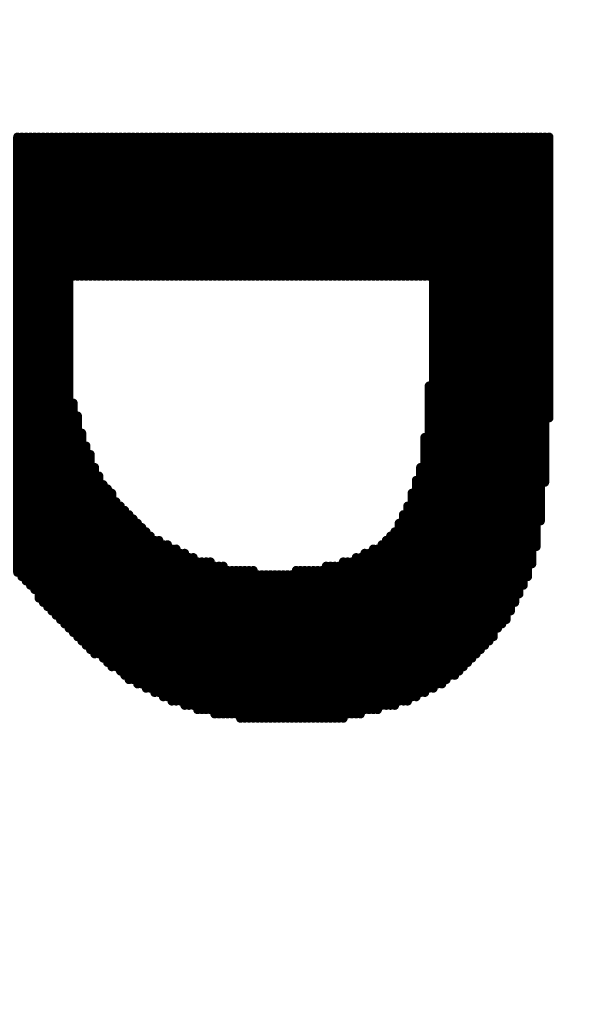
# Model space of a CAD drawing. Extents: x -15.9 to 48.3, y -26.2 to 24.5.
# Drawn here: x 1.3 to 1.5, y 2.9 to 3.1 of the extents above; entities that cross this region are included whole.
import ezdxf

# ---------------------------------------------------------------- set-up
doc = ezdxf.new("R2010")
doc.units = 0
doc.header["$MEASUREMENT"] = 0
doc.layers.add('dimension', color=1, linetype='Continuous')
doc.layers.add('LAYNR1', color=2, linetype='Continuous')
doc.dimstyles.get("Standard").update_dxf_attribs({"dimtxt": 0.18, "dimasz": 0.18, "dimexe": 0.18, "dimexo": 0.0625, "dimgap": 0.09, "dimtad": 0, "dimtih": 1, "dimtoh": 1, "dimdec": 3, "dimzin": 0, "dimdsep": 46, "dimtxsty": 'Standard', "dimcen": 0.09, "dimadec": 0, "dimazin": 0, "dimtfac": 1, "dimtdec": 3, "dimtofl": 0, "dimtmove": 0, "dimatfit": 3, "dimfxl": 1, "dimtolj": 1, "dimtzin": 0, "dimarcsym": 0})

# ---------------------------------------------------------------- blocks, each defined once
blk = doc.blocks.new('*D28')
at = {"layer": 'Defpoints', "color": 0, "linetype": 'Continuous', "transparency": 16777216}
for p in [(3.91, 6.6553), (0, 5.2295), (3.91, 2.042)]:
    blk.add_point(p, dxfattribs=at)
at = {"layer": 'dimension', "color": 0, "linetype": 'Continuous', "lineweight": -2, "transparency": 16777216}
for p, q in [((0, 5.292), (0, 6.8353)), ((3.91, 2.1045), (3.91, 6.8353)), ((0.18, 6.6553), (1.235, 6.6553)), ((3.73, 6.6553), (2.675, 6.6553))]:
    blk.add_line(p, q, dxfattribs=at)
at = {"layer": 'dimension', "color": 0, "linetype": 'Continuous', "transparency": 16777216}
for points in [[(0.18, 6.6853), (0.18, 6.6253), (0, 6.6553)], [(3.73, 6.6853), (3.73, 6.6253), (3.91, 6.6553)]]:
    blk.add_solid(points, dxfattribs=at)
at = {"layer": 'dimension', "color": 0, "linetype": 'Continuous', "transparency": 16777216, "char_height": 0.18, "attachment_point": 5}
for s, insert in [('\\A1;3.910"', (1.955, 6.8353)), ('\\A1;[99.31mm]', (1.955, 6.4753))]:
    blk.add_mtext(s, dxfattribs=dict(at, insert=insert))
blk = doc.blocks.new('*D29')
at = {"layer": 'Defpoints', "color": 0, "linetype": 'Continuous', "transparency": 16777216}
for p in [(5.485, 7.55692), (0, 5.2295), (5.485, 0)]:
    blk.add_point(p, dxfattribs=at)
at = {"layer": 'dimension', "color": 0, "linetype": 'Continuous', "lineweight": -2, "transparency": 16777216}
for p, q in [((0, 5.292), (0, 7.73692)), ((5.485, 0.0625), (5.485, 7.73692)), ((0.18, 7.55692), (1.9325, 7.55692)), ((5.305, 7.55692), (3.5525, 7.55692))]:
    blk.add_line(p, q, dxfattribs=at)
at = {"layer": 'dimension', "color": 0, "linetype": 'Continuous', "transparency": 16777216}
for points in [[(0.18, 7.58692), (0.18, 7.52692), (0, 7.55692)], [(5.305, 7.58692), (5.305, 7.52692), (5.485, 7.55692)]]:
    blk.add_solid(points, dxfattribs=at)
at = {"layer": 'dimension', "color": 0, "linetype": 'Continuous', "transparency": 16777216, "char_height": 0.18, "attachment_point": 5}
for s, insert in [('\\A1;5.485"', (2.7425, 7.73692)), ('\\A1;[139.32mm]', (2.7425, 7.37692))]:
    blk.add_mtext(s, dxfattribs=dict(at, insert=insert))
blk = doc.blocks.new('*D30')
at = {"layer": 'Defpoints', "color": 0, "linetype": 'Continuous', "transparency": 16777216}
for p in [(7.06, 8.45445), (0, 5.2295), (7.06, 3.075)]:
    blk.add_point(p, dxfattribs=at)
at = {"layer": 'dimension', "color": 0, "linetype": 'Continuous', "lineweight": -2, "transparency": 16777216}
for p, q in [((0, 5.292), (0, 8.63445)), ((7.06, 3.1375), (7.06, 8.63445)), ((0.18, 8.45445), (2.72, 8.45445)), ((6.88, 8.45445), (4.34, 8.45445))]:
    blk.add_line(p, q, dxfattribs=at)
at = {"layer": 'dimension', "color": 0, "linetype": 'Continuous', "transparency": 16777216}
for points in [[(0.18, 8.48445), (0.18, 8.42445), (0, 8.45445)], [(6.88, 8.48445), (6.88, 8.42445), (7.06, 8.45445)]]:
    blk.add_solid(points, dxfattribs=at)
at = {"layer": 'dimension', "color": 0, "linetype": 'Continuous', "transparency": 16777216, "char_height": 0.18, "attachment_point": 5}
for s, insert in [('\\A1;7.060"', (3.53, 8.63445)), ('\\A1;[179.32mm]', (3.53, 8.27445))]:
    blk.add_mtext(s, dxfattribs=dict(at, insert=insert))
blk = doc.blocks.new('*D38')
at = {"layer": 'Defpoints', "color": 0, "linetype": 'Continuous', "transparency": 16777216}
for p in [(24.385, 16.92497), (24.385, 7.528), (0, 5.2295), (3.2739, -3.7789), (0, -5.2295), (0, -6.64472)]:
    blk.add_point(p, dxfattribs=at)
at = {"layer": 'dimension', "color": 0, "linetype": 'Continuous', "lineweight": -2, "transparency": 16777216}
for p, q in [((0, 5.292), (0, 17.10497)), ((24.385, 7.5905), (24.385, 17.10497)), ((0.18, 16.92497), (11.2925, 16.92497)), ((24.205, 16.92497), (13.0925, 16.92497)), ((3.2739, -3.8414), (3.2739, -6.82472)), ((0, -5.292), (0, -6.82472)), ((0.18, -6.64472), (0.91695, -6.64472)), ((3.0939, -6.64472), (2.35695, -6.64472))]:
    blk.add_line(p, q, dxfattribs=at)
at = {"layer": 'dimension', "color": 0, "linetype": 'Continuous', "transparency": 16777216}
for points in [[(0.18, 16.95497), (0.18, 16.89497), (0, 16.92497)], [(24.205, 16.95497), (24.205, 16.89497), (24.385, 16.92497)], [(0.18, -6.61472), (0.18, -6.67472), (0, -6.64472)], [(3.0939, -6.61472), (3.0939, -6.67472), (3.2739, -6.64472)]]:
    blk.add_solid(points, dxfattribs=at)
at = {"layer": 'dimension', "color": 0, "linetype": 'Continuous', "transparency": 16777216, "char_height": 0.18, "attachment_point": 5}
for s, insert in [('\\A1;24.385"\\P [619.38mm]', (12.1925, 16.92497)), ('\\A1;3.274"', (1.63695, -6.46472)), ('\\A1;[83.16mm]', (1.63695, -6.82472))]:
    blk.add_mtext(s, dxfattribs=dict(at, insert=insert))
blk = doc.blocks.new('*D39')
at = {"layer": 'Defpoints', "color": 0, "linetype": 'Continuous', "transparency": 16777216}
for p in [(25.96, 17.81832), (25.96, 7.95), (0, 5.2295), (3.2739, -3.7789), (-3.91846, -5.2295), (0, -5.2295)]:
    blk.add_point(p, dxfattribs=at)
at = {"layer": 'dimension', "color": 0, "linetype": 'Continuous', "lineweight": -2, "transparency": 16777216}
for p, q in [((0, 5.292), (0, 17.99832)), ((25.96, 8.0125), (25.96, 17.99832)), ((0.18, 17.81832), (12.05, 17.81832)), ((25.78, 17.81832), (13.91, 17.81832)), ((3.2114, -3.7789), (-4.09846, -3.7789)), ((-3.91846, -3.9589), (-3.91846, -4.1442)), ((-3.91846, -5.0495), (-3.91846, -4.8642)), ((-0.0625, -5.2295), (-4.09846, -5.2295))]:
    blk.add_line(p, q, dxfattribs=at)
at = {"layer": 'dimension', "color": 0, "linetype": 'Continuous', "transparency": 16777216}
for points in [[(0.18, 17.84832), (0.18, 17.78832), (0, 17.81832)], [(25.78, 17.84832), (25.78, 17.78832), (25.96, 17.81832)], [(-3.94846, -3.9589), (-3.88846, -3.9589), (-3.91846, -3.7789)], [(-3.94846, -5.0495), (-3.88846, -5.0495), (-3.91846, -5.2295)]]:
    blk.add_solid(points, dxfattribs=at)
at = {"layer": 'dimension', "color": 0, "linetype": 'Continuous', "transparency": 16777216, "char_height": 0.18, "attachment_point": 5}
for s, insert in [('\\A1;25.960"\\P [659.38mm]', (12.98, 17.81832)), ('\\A1;1.451"', (-3.91846, -4.3242)), ('\\A1;[36.85mm]', (-3.91846, -4.6842))]:
    blk.add_mtext(s, dxfattribs=dict(at, insert=insert))
blk = doc.blocks.new('*D40')
at = {"layer": 'Defpoints', "color": 0, "linetype": 'Continuous', "transparency": 16777216}
for p in [(29, 18.54088), (29, 13), (0, 5.2295), (16.7314, 0), (0, -5.2295), (0, -10.5693)]:
    blk.add_point(p, dxfattribs=at)
at = {"layer": 'dimension', "color": 0, "linetype": 'Continuous', "lineweight": -2, "transparency": 16777216}
for p, q in [((0, 5.292), (0, 18.72088)), ((29, 13.0625), (29, 18.72088)), ((0.18, 18.54088), (13.585, 18.54088)), ((28.82, 18.54088), (15.415, 18.54088)), ((16.7314, -0.0625), (16.7314, -10.7493)), ((0, -5.292), (0, -10.7493)), ((0.18, -10.5693), (7.5257, -10.5693)), ((16.5514, -10.5693), (9.2057, -10.5693))]:
    blk.add_line(p, q, dxfattribs=at)
at = {"layer": 'dimension', "color": 0, "linetype": 'Continuous', "transparency": 16777216}
for points in [[(0.18, 18.57088), (0.18, 18.51088), (0, 18.54088)], [(28.82, 18.57088), (28.82, 18.51088), (29, 18.54088)], [(0.18, -10.5393), (0.18, -10.5993), (0, -10.5693)], [(16.5514, -10.5393), (16.5514, -10.5993), (16.7314, -10.5693)]]:
    blk.add_solid(points, dxfattribs=at)
at = {"layer": 'dimension', "color": 0, "linetype": 'Continuous', "transparency": 16777216, "char_height": 0.18, "attachment_point": 5}
for s, insert in [('\\A1;29.000"\\P [736.60mm]', (14.5, 18.54088)), ('\\A1;16.731"', (8.3657, -10.3893)), ('\\A1;[424.98mm]', (8.3657, -10.7493))]:
    blk.add_mtext(s, dxfattribs=dict(at, insert=insert))
blk = doc.blocks.new('*D41')
at = {"layer": 'Defpoints', "color": 0, "linetype": 'Continuous', "transparency": 16777216}
for p in [(19.66, 14.03474), (0, 5.292), (-3.90448, 0), (0, 0), (19.66, 0), (3.2739, -3.7789)]:
    blk.add_point(p, dxfattribs=at)
at = {"layer": 'dimension', "color": 0, "linetype": 'Continuous', "lineweight": -2, "transparency": 16777216}
for p, q in [((0, 5.3545), (0, 14.21474)), ((19.66, 0.0625), (19.66, 14.21474)), ((0.18, 14.03474), (8.9, 14.03474)), ((19.48, 14.03474), (10.76, 14.03474)), ((-0.0625, 0), (-4.08448, 0)), ((-3.90448, -0.18), (-3.90448, -1.52945)), ((-3.90448, -3.5989), (-3.90448, -2.24945)), ((3.2114, -3.7789), (-4.08448, -3.7789))]:
    blk.add_line(p, q, dxfattribs=at)
at = {"layer": 'dimension', "color": 0, "linetype": 'Continuous', "transparency": 16777216}
for points in [[(0.18, 14.06474), (0.18, 14.00474), (0, 14.03474)], [(19.48, 14.06474), (19.48, 14.00474), (19.66, 14.03474)], [(-3.93448, -0.18), (-3.87448, -0.18), (-3.90448, 0)], [(-3.93448, -3.5989), (-3.87448, -3.5989), (-3.90448, -3.7789)]]:
    blk.add_solid(points, dxfattribs=at)
at = {"layer": 'dimension', "color": 0, "linetype": 'Continuous', "transparency": 16777216, "char_height": 0.18, "attachment_point": 5}
for s, insert in [('\\A1;19.660"\\P [499.36mm]', (9.83, 14.03474)), ('\\A1;3.779"', (-3.90448, -1.70945)), ('\\A1;[95.98mm]', (-3.90448, -2.06945))]:
    blk.add_mtext(s, dxfattribs=dict(at, insert=insert))

msp = doc.modelspace()

# ---------------------------------------------------------------- linework, layer by layer
at = {"layer": 'LAYNR1', "const_width": 0.002}
for points in [[(1.33026, 3.06402), (1.33026, 2.96455)], [(1.33124, 3.06402), (1.33124, 2.96357)], [(1.33222, 3.06402), (1.33222, 2.96259)], [(1.3332, 3.06402), (1.3332, 2.96161)], [(1.33418, 3.06402), (1.33418, 2.96063)], [(1.33516, 3.06402), (1.33516, 2.95867)], [(1.33614, 3.06402), (1.33614, 2.95769)], [(1.33712, 3.06402), (1.33712, 2.95671)], [(1.3381, 3.06402), (1.3381, 2.95573)], [(1.33908, 3.06402), (1.33908, 2.95475)], [(1.34006, 3.06402), (1.34006, 2.95377)], [(1.34104, 3.06402), (1.34104, 2.95279)], [(1.34202, 3.06402), (1.34202, 2.95181)], [(1.343, 3.06402), (1.343, 3.03217)], [(1.34398, 3.06402), (1.34398, 3.03217)], [(1.34496, 3.06402), (1.34496, 3.03217)], [(1.34594, 3.06402), (1.34594, 3.03217)], [(1.34692, 3.06402), (1.34692, 3.03217)], [(1.3479, 3.06402), (1.3479, 3.03217)], [(1.34888, 3.06402), (1.34888, 3.03217)], [(1.34986, 3.06402), (1.34986, 3.03217)], [(1.35084, 3.06402), (1.35084, 3.03217)], [(1.35182, 3.06402), (1.35182, 3.03217)], [(1.3528, 3.06402), (1.3528, 3.03217)], [(1.35378, 3.06402), (1.35378, 3.03217)], [(1.35476, 3.06402), (1.35476, 3.03217)], [(1.35574, 3.06402), (1.35574, 3.03217)], [(1.35672, 3.06402), (1.35672, 3.03217)], [(1.3577, 3.06402), (1.3577, 3.03217)], [(1.35868, 3.06402), (1.35868, 3.03217)], [(1.35966, 3.06402), (1.35966, 3.03217)], [(1.36064, 3.06402), (1.36064, 3.03217)], [(1.36162, 3.06402), (1.36162, 3.03217)], [(1.3626, 3.06402), (1.3626, 3.03217)], [(1.36358, 3.06402), (1.36358, 3.03217)], [(1.36456, 3.06402), (1.36456, 3.03217)], [(1.36554, 3.06402), (1.36554, 3.03217)], [(1.36652, 3.06402), (1.36652, 3.03217)], [(1.3675, 3.06402), (1.3675, 3.03217)], [(1.36848, 3.06402), (1.36848, 3.03217)], [(1.36946, 3.06402), (1.36946, 3.03217)], [(1.37044, 3.06402), (1.37044, 3.03217)], [(1.37142, 3.06402), (1.37142, 3.03217)], [(1.3724, 3.06402), (1.3724, 3.03217)], [(1.37338, 3.06402), (1.37338, 3.03217)], [(1.37436, 3.06402), (1.37436, 3.03217)], [(1.37534, 3.06402), (1.37534, 3.03217)], [(1.37632, 3.06402), (1.37632, 3.03217)], [(1.3773, 3.06402), (1.3773, 3.03217)], [(1.37828, 3.06402), (1.37828, 3.03217)], [(1.37926, 3.06402), (1.37926, 3.03217)], [(1.38024, 3.06402), (1.38024, 3.03217)], [(1.38122, 3.06402), (1.38122, 3.03217)], [(1.3822, 3.06402), (1.3822, 3.03217)], [(1.38318, 3.06402), (1.38318, 3.03217)], [(1.38416, 3.06402), (1.38416, 3.03217)], [(1.38514, 3.06402), (1.38514, 3.03217)], [(1.38612, 3.06402), (1.38612, 3.03217)], [(1.3871, 3.06402), (1.3871, 3.03217)], [(1.38808, 3.06402), (1.38808, 3.03217)], [(1.38906, 3.06402), (1.38906, 3.03217)], [(1.39004, 3.06402), (1.39004, 3.03217)], [(1.39102, 3.06402), (1.39102, 3.03217)], [(1.392, 3.06402), (1.392, 3.03217)], [(1.39298, 3.06402), (1.39298, 3.03217)], [(1.39396, 3.06402), (1.39396, 3.03217)], [(1.39494, 3.06402), (1.39494, 3.03217)], [(1.39592, 3.06402), (1.39592, 3.03217)], [(1.3969, 3.06402), (1.3969, 3.03217)], [(1.39788, 3.06402), (1.39788, 3.03217)], [(1.39886, 3.06402), (1.39886, 3.03217)], [(1.39984, 3.06402), (1.39984, 3.03217)], [(1.40082, 3.06402), (1.40082, 3.03217)], [(1.4018, 3.06402), (1.4018, 3.03217)], [(1.40278, 3.06402), (1.40278, 3.03217)], [(1.40376, 3.06402), (1.40376, 3.03217)], [(1.40474, 3.06402), (1.40474, 3.03217)], [(1.40572, 3.06402), (1.40572, 3.03217)], [(1.4067, 3.06402), (1.4067, 3.03217)], [(1.40768, 3.06402), (1.40768, 3.03217)], [(1.40866, 3.06402), (1.40866, 3.03217)], [(1.40964, 3.06402), (1.40964, 3.03217)], [(1.41062, 3.06402), (1.41062, 3.03217)], [(1.4116, 3.06402), (1.4116, 3.03217)], [(1.41258, 3.06402), (1.41258, 3.03217)], [(1.41356, 3.06402), (1.41356, 3.03217)], [(1.41454, 3.06402), (1.41454, 3.03217)], [(1.41552, 3.06402), (1.41552, 3.03217)], [(1.4165, 3.06402), (1.4165, 3.03217)], [(1.41748, 3.06402), (1.41748, 3.03217)], [(1.41846, 3.06402), (1.41846, 3.03217)], [(1.41944, 3.06402), (1.41944, 3.03217)], [(1.42042, 3.06402), (1.42042, 3.03217)], [(1.4214, 3.06402), (1.4214, 3.03217)], [(1.42238, 3.06402), (1.42238, 3.03217)], [(1.42336, 3.06402), (1.42336, 3.03217)], [(1.42434, 3.06402), (1.42434, 3.03217)], [(1.42532, 3.06402), (1.42532, 2.93809)], [(1.4263, 3.06402), (1.4263, 2.93907)], [(1.42728, 3.06402), (1.42728, 2.93907)], [(1.42826, 3.06402), (1.42826, 2.94005)], [(1.42924, 3.06402), (1.42924, 2.94103)], [(1.43022, 3.06402), (1.43022, 2.94103)], [(1.4312, 3.06402), (1.4312, 2.94201)], [(1.43218, 3.06402), (1.43218, 2.94299)], [(1.43316, 3.06402), (1.43316, 2.94397)], [(1.43414, 3.06402), (1.43414, 2.94495)], [(1.43512, 3.06402), (1.43512, 2.94593)], [(1.4361, 3.06402), (1.4361, 2.94691)], [(1.43708, 3.06402), (1.43708, 2.94789)], [(1.43806, 3.06402), (1.43806, 2.94887)], [(1.43904, 3.06402), (1.43904, 2.94985)], [(1.44002, 3.06402), (1.44002, 2.95181)], [(1.441, 3.06402), (1.441, 2.95279)], [(1.44198, 3.06402), (1.44198, 2.95377)], [(1.44296, 3.06402), (1.44296, 2.95573)], [(1.44394, 3.06402), (1.44394, 2.95769)], [(1.44492, 3.06402), (1.44492, 2.95965)], [(1.4459, 3.06402), (1.4459, 2.96161)], [(1.44688, 3.06402), (1.44688, 2.96357)], [(1.44786, 3.06402), (1.44786, 2.96651)], [(1.44884, 3.06402), (1.44884, 2.97043)], [(1.44982, 3.06402), (1.44982, 2.97631)], [(1.4508, 3.06402), (1.4508, 2.98513)], [(1.45178, 3.06402), (1.45178, 2.99983)], [(1.42434, 3.00718), (1.42434, 2.93809)], [(1.343, 3.00326), (1.343, 2.95083)], [(1.34398, 3.00032), (1.34398, 2.94985)], [(1.34496, 2.9964), (1.34496, 2.94887)], [(1.42336, 2.99542), (1.42336, 2.93711)], [(1.34594, 2.99346), (1.34594, 2.94789)], [(1.34692, 2.9915), (1.34692, 2.94691)], [(1.3479, 2.98856), (1.3479, 2.94593)], [(1.42238, 2.98856), (1.42238, 2.93711)], [(1.34888, 2.9866), (1.34888, 2.94593)], [(1.4214, 2.98562), (1.4214, 2.93613)], [(1.34986, 2.98464), (1.34986, 2.94495)], [(1.35084, 2.98366), (1.35084, 2.94397)], [(1.35182, 2.98268), (1.35182, 2.94299)], [(1.42042, 2.98268), (1.42042, 2.93613)], [(1.3528, 2.98072), (1.3528, 2.94299)], [(1.35378, 2.97974), (1.35378, 2.94201)], [(1.35476, 2.97876), (1.35476, 2.94103)], [(1.41944, 2.97974), (1.41944, 2.93515)], [(1.35574, 2.97778), (1.35574, 2.94005)], [(1.35672, 2.9768), (1.35672, 2.94005)], [(1.41846, 2.97778), (1.41846, 2.93515)], [(1.3577, 2.97582), (1.3577, 2.93907)], [(1.35868, 2.97484), (1.35868, 2.93907)], [(1.41748, 2.97582), (1.41748, 2.93515)], [(1.35966, 2.97386), (1.35966, 2.93809)], [(1.36064, 2.97288), (1.36064, 2.93809)], [(1.36162, 2.9719), (1.36162, 2.93711)], [(1.3626, 2.9719), (1.3626, 2.93711)], [(1.41454, 2.9719), (1.41454, 2.93417)], [(1.41552, 2.97288), (1.41552, 2.93417)], [(1.4165, 2.97386), (1.4165, 2.93417)], [(1.36358, 2.97092), (1.36358, 2.93613)], [(1.36456, 2.97092), (1.36456, 2.93613)], [(1.36554, 2.96994), (1.36554, 2.93515)], [(1.36652, 2.96994), (1.36652, 2.93515)], [(1.4116, 2.96994), (1.4116, 2.93319)], [(1.41258, 2.96994), (1.41258, 2.93319)], [(1.41356, 2.97092), (1.41356, 2.93417)], [(1.3675, 2.96896), (1.3675, 2.93515)], [(1.36848, 2.96896), (1.36848, 2.93417)], [(1.36946, 2.96798), (1.36946, 2.93417)], [(1.37044, 2.96798), (1.37044, 2.93417)], [(1.40768, 2.96798), (1.40768, 2.93221)], [(1.40866, 2.96798), (1.40866, 2.93221)], [(1.40964, 2.96896), (1.40964, 2.93319)], [(1.41062, 2.96896), (1.41062, 2.93319)], [(1.37142, 2.967), (1.37142, 2.93319)], [(1.3724, 2.967), (1.3724, 2.93319)], [(1.37338, 2.967), (1.37338, 2.93319)], [(1.37436, 2.967), (1.37436, 2.93319)], [(1.37534, 2.96602), (1.37534, 2.93221)], [(1.37632, 2.96602), (1.37632, 2.93221)], [(1.3773, 2.96602), (1.3773, 2.93221)], [(1.40082, 2.96602), (1.40082, 2.93123)], [(1.4018, 2.96602), (1.4018, 2.93123)], [(1.40278, 2.96602), (1.40278, 2.93123)], [(1.40376, 2.96602), (1.40376, 2.93123)], [(1.40474, 2.967), (1.40474, 2.93123)], [(1.40572, 2.967), (1.40572, 2.93221)], [(1.4067, 2.967), (1.4067, 2.93221)], [(1.37828, 2.96504), (1.37828, 2.93221)], [(1.37926, 2.96504), (1.37926, 2.93221)], [(1.38024, 2.96504), (1.38024, 2.93221)], [(1.38122, 2.96504), (1.38122, 2.93123)], [(1.3822, 2.96504), (1.3822, 2.93123)], [(1.38318, 2.96504), (1.38318, 2.93123)], [(1.38416, 2.96504), (1.38416, 2.93123)], [(1.38514, 2.96406), (1.38514, 2.93123)], [(1.38612, 2.96406), (1.38612, 2.93123)], [(1.3871, 2.96406), (1.3871, 2.93123)], [(1.38808, 2.96406), (1.38808, 2.93123)], [(1.38906, 2.96406), (1.38906, 2.93123)], [(1.39004, 2.96406), (1.39004, 2.93123)], [(1.39102, 2.96406), (1.39102, 2.93123)], [(1.392, 2.96406), (1.392, 2.93123)], [(1.39298, 2.96406), (1.39298, 2.93123)], [(1.39396, 2.96504), (1.39396, 2.93123)], [(1.39494, 2.96504), (1.39494, 2.93123)], [(1.39592, 2.96504), (1.39592, 2.93123)], [(1.3969, 2.96504), (1.3969, 2.93123)], [(1.39788, 2.96504), (1.39788, 2.93123)], [(1.39886, 2.96504), (1.39886, 2.93123)], [(1.39984, 2.96504), (1.39984, 2.93123)]]:
    msp.add_lwpolyline(points, dxfattribs=at)
at = {"layer": 'LAYNR1', "const_width": 0.001}
for points in [[(1.32976, 3.06402, 1), (1.33076, 3.06402, 1)], [(1.33074, 3.06402, 1), (1.33174, 3.06402, 1)], [(1.33172, 3.06402, 1), (1.33272, 3.06402, 1)], [(1.3327, 3.06402, 1), (1.3337, 3.06402, 1)], [(1.33368, 3.06402, 1), (1.33468, 3.06402, 1)], [(1.33466, 3.06402, 1), (1.33566, 3.06402, 1)], [(1.33564, 3.06402, 1), (1.33664, 3.06402, 1)], [(1.33662, 3.06402, 1), (1.33762, 3.06402, 1)], [(1.3376, 3.06402, 1), (1.3386, 3.06402, 1)], [(1.33858, 3.06402, 1), (1.33958, 3.06402, 1)], [(1.33956, 3.06402, 1), (1.34056, 3.06402, 1)], [(1.34054, 3.06402, 1), (1.34154, 3.06402, 1)], [(1.34152, 3.06402, 1), (1.34252, 3.06402, 1)], [(1.3425, 3.06402, 1), (1.3435, 3.06402, 1)], [(1.34348, 3.06402, 1), (1.34448, 3.06402, 1)], [(1.34446, 3.06402, 1), (1.34546, 3.06402, 1)], [(1.34544, 3.06402, 1), (1.34644, 3.06402, 1)], [(1.34642, 3.06402, 1), (1.34742, 3.06402, 1)], [(1.3474, 3.06402, 1), (1.3484, 3.06402, 1)], [(1.34838, 3.06402, 1), (1.34938, 3.06402, 1)], [(1.34936, 3.06402, 1), (1.35036, 3.06402, 1)], [(1.35034, 3.06402, 1), (1.35134, 3.06402, 1)], [(1.35132, 3.06402, 1), (1.35232, 3.06402, 1)], [(1.3523, 3.06402, 1), (1.3533, 3.06402, 1)], [(1.35328, 3.06402, 1), (1.35428, 3.06402, 1)], [(1.35426, 3.06402, 1), (1.35526, 3.06402, 1)], [(1.35524, 3.06402, 1), (1.35624, 3.06402, 1)], [(1.35622, 3.06402, 1), (1.35722, 3.06402, 1)], [(1.3572, 3.06402, 1), (1.3582, 3.06402, 1)], [(1.35818, 3.06402, 1), (1.35918, 3.06402, 1)], [(1.35916, 3.06402, 1), (1.36016, 3.06402, 1)], [(1.36014, 3.06402, 1), (1.36114, 3.06402, 1)], [(1.36112, 3.06402, 1), (1.36212, 3.06402, 1)], [(1.3621, 3.06402, 1), (1.3631, 3.06402, 1)], [(1.36308, 3.06402, 1), (1.36408, 3.06402, 1)], [(1.36406, 3.06402, 1), (1.36506, 3.06402, 1)], [(1.36504, 3.06402, 1), (1.36604, 3.06402, 1)], [(1.36602, 3.06402, 1), (1.36702, 3.06402, 1)], [(1.367, 3.06402, 1), (1.368, 3.06402, 1)], [(1.36798, 3.06402, 1), (1.36898, 3.06402, 1)], [(1.36896, 3.06402, 1), (1.36996, 3.06402, 1)], [(1.36994, 3.06402, 1), (1.37094, 3.06402, 1)], [(1.37092, 3.06402, 1), (1.37192, 3.06402, 1)], [(1.3719, 3.06402, 1), (1.3729, 3.06402, 1)], [(1.37288, 3.06402, 1), (1.37388, 3.06402, 1)], [(1.37386, 3.06402, 1), (1.37486, 3.06402, 1)], [(1.37484, 3.06402, 1), (1.37584, 3.06402, 1)], [(1.37582, 3.06402, 1), (1.37682, 3.06402, 1)], [(1.3768, 3.06402, 1), (1.3778, 3.06402, 1)], [(1.37778, 3.06402, 1), (1.37878, 3.06402, 1)], [(1.37876, 3.06402, 1), (1.37976, 3.06402, 1)], [(1.37974, 3.06402, 1), (1.38074, 3.06402, 1)], [(1.38072, 3.06402, 1), (1.38172, 3.06402, 1)], [(1.3817, 3.06402, 1), (1.3827, 3.06402, 1)], [(1.38268, 3.06402, 1), (1.38368, 3.06402, 1)], [(1.38366, 3.06402, 1), (1.38466, 3.06402, 1)], [(1.38464, 3.06402, 1), (1.38564, 3.06402, 1)], [(1.38562, 3.06402, 1), (1.38662, 3.06402, 1)], [(1.3866, 3.06402, 1), (1.3876, 3.06402, 1)], [(1.38758, 3.06402, 1), (1.38858, 3.06402, 1)], [(1.38856, 3.06402, 1), (1.38956, 3.06402, 1)], [(1.38954, 3.06402, 1), (1.39054, 3.06402, 1)], [(1.39052, 3.06402, 1), (1.39152, 3.06402, 1)], [(1.3915, 3.06402, 1), (1.3925, 3.06402, 1)], [(1.39248, 3.06402, 1), (1.39348, 3.06402, 1)], [(1.39346, 3.06402, 1), (1.39446, 3.06402, 1)], [(1.39444, 3.06402, 1), (1.39544, 3.06402, 1)], [(1.39542, 3.06402, 1), (1.39642, 3.06402, 1)], [(1.3964, 3.06402, 1), (1.3974, 3.06402, 1)], [(1.39738, 3.06402, 1), (1.39838, 3.06402, 1)], [(1.39836, 3.06402, 1), (1.39936, 3.06402, 1)], [(1.39934, 3.06402, 1), (1.40034, 3.06402, 1)], [(1.40032, 3.06402, 1), (1.40132, 3.06402, 1)], [(1.4013, 3.06402, 1), (1.4023, 3.06402, 1)], [(1.40228, 3.06402, 1), (1.40328, 3.06402, 1)], [(1.40326, 3.06402, 1), (1.40426, 3.06402, 1)], [(1.40424, 3.06402, 1), (1.40524, 3.06402, 1)], [(1.40522, 3.06402, 1), (1.40622, 3.06402, 1)], [(1.4062, 3.06402, 1), (1.4072, 3.06402, 1)], [(1.40718, 3.06402, 1), (1.40818, 3.06402, 1)], [(1.40816, 3.06402, 1), (1.40916, 3.06402, 1)], [(1.40914, 3.06402, 1), (1.41014, 3.06402, 1)], [(1.41012, 3.06402, 1), (1.41112, 3.06402, 1)], [(1.4111, 3.06402, 1), (1.4121, 3.06402, 1)], [(1.41208, 3.06402, 1), (1.41308, 3.06402, 1)], [(1.41306, 3.06402, 1), (1.41406, 3.06402, 1)], [(1.41404, 3.06402, 1), (1.41504, 3.06402, 1)], [(1.41502, 3.06402, 1), (1.41602, 3.06402, 1)], [(1.416, 3.06402, 1), (1.417, 3.06402, 1)], [(1.41698, 3.06402, 1), (1.41798, 3.06402, 1)], [(1.41796, 3.06402, 1), (1.41896, 3.06402, 1)], [(1.41894, 3.06402, 1), (1.41994, 3.06402, 1)], [(1.41992, 3.06402, 1), (1.42092, 3.06402, 1)], [(1.4209, 3.06402, 1), (1.4219, 3.06402, 1)], [(1.42188, 3.06402, 1), (1.42288, 3.06402, 1)], [(1.42286, 3.06402, 1), (1.42386, 3.06402, 1)], [(1.42384, 3.06402, 1), (1.42484, 3.06402, 1)], [(1.42482, 3.06402, 1), (1.42582, 3.06402, 1)], [(1.4258, 3.06402, 1), (1.4268, 3.06402, 1)], [(1.42678, 3.06402, 1), (1.42778, 3.06402, 1)], [(1.42776, 3.06402, 1), (1.42876, 3.06402, 1)], [(1.42874, 3.06402, 1), (1.42974, 3.06402, 1)], [(1.42972, 3.06402, 1), (1.43072, 3.06402, 1)], [(1.4307, 3.06402, 1), (1.4317, 3.06402, 1)], [(1.43168, 3.06402, 1), (1.43268, 3.06402, 1)], [(1.43266, 3.06402, 1), (1.43366, 3.06402, 1)], [(1.43364, 3.06402, 1), (1.43464, 3.06402, 1)], [(1.43462, 3.06402, 1), (1.43562, 3.06402, 1)], [(1.4356, 3.06402, 1), (1.4366, 3.06402, 1)], [(1.43658, 3.06402, 1), (1.43758, 3.06402, 1)], [(1.43756, 3.06402, 1), (1.43856, 3.06402, 1)], [(1.43854, 3.06402, 1), (1.43954, 3.06402, 1)], [(1.43952, 3.06402, 1), (1.44052, 3.06402, 1)], [(1.4405, 3.06402, 1), (1.4415, 3.06402, 1)], [(1.44148, 3.06402, 1), (1.44248, 3.06402, 1)], [(1.44246, 3.06402, 1), (1.44346, 3.06402, 1)], [(1.44344, 3.06402, 1), (1.44444, 3.06402, 1)], [(1.44442, 3.06402, 1), (1.44542, 3.06402, 1)], [(1.4454, 3.06402, 1), (1.4464, 3.06402, 1)], [(1.44638, 3.06402, 1), (1.44738, 3.06402, 1)], [(1.44736, 3.06402, 1), (1.44836, 3.06402, 1)], [(1.44834, 3.06402, 1), (1.44934, 3.06402, 1)], [(1.44932, 3.06402, 1), (1.45032, 3.06402, 1)], [(1.4503, 3.06402, 1), (1.4513, 3.06402, 1)], [(1.45128, 3.06402, 1), (1.45228, 3.06402, 1)], [(1.3425, 3.03217, 1), (1.3435, 3.03217, 1)], [(1.34348, 3.03217, 1), (1.34448, 3.03217, 1)], [(1.34446, 3.03217, 1), (1.34546, 3.03217, 1)], [(1.34544, 3.03217, 1), (1.34644, 3.03217, 1)], [(1.34642, 3.03217, 1), (1.34742, 3.03217, 1)], [(1.3474, 3.03217, 1), (1.3484, 3.03217, 1)], [(1.34838, 3.03217, 1), (1.34938, 3.03217, 1)], [(1.34936, 3.03217, 1), (1.35036, 3.03217, 1)], [(1.35034, 3.03217, 1), (1.35134, 3.03217, 1)], [(1.35132, 3.03217, 1), (1.35232, 3.03217, 1)], [(1.3523, 3.03217, 1), (1.3533, 3.03217, 1)], [(1.35328, 3.03217, 1), (1.35428, 3.03217, 1)], [(1.35426, 3.03217, 1), (1.35526, 3.03217, 1)], [(1.35524, 3.03217, 1), (1.35624, 3.03217, 1)], [(1.35622, 3.03217, 1), (1.35722, 3.03217, 1)], [(1.3572, 3.03217, 1), (1.3582, 3.03217, 1)], [(1.35818, 3.03217, 1), (1.35918, 3.03217, 1)], [(1.35916, 3.03217, 1), (1.36016, 3.03217, 1)], [(1.36014, 3.03217, 1), (1.36114, 3.03217, 1)], [(1.36112, 3.03217, 1), (1.36212, 3.03217, 1)], [(1.3621, 3.03217, 1), (1.3631, 3.03217, 1)], [(1.36308, 3.03217, 1), (1.36408, 3.03217, 1)], [(1.36406, 3.03217, 1), (1.36506, 3.03217, 1)], [(1.36504, 3.03217, 1), (1.36604, 3.03217, 1)], [(1.36602, 3.03217, 1), (1.36702, 3.03217, 1)], [(1.367, 3.03217, 1), (1.368, 3.03217, 1)], [(1.36798, 3.03217, 1), (1.36898, 3.03217, 1)], [(1.36896, 3.03217, 1), (1.36996, 3.03217, 1)], [(1.36994, 3.03217, 1), (1.37094, 3.03217, 1)], [(1.37092, 3.03217, 1), (1.37192, 3.03217, 1)], [(1.3719, 3.03217, 1), (1.3729, 3.03217, 1)], [(1.37288, 3.03217, 1), (1.37388, 3.03217, 1)], [(1.37386, 3.03217, 1), (1.37486, 3.03217, 1)], [(1.37484, 3.03217, 1), (1.37584, 3.03217, 1)], [(1.37582, 3.03217, 1), (1.37682, 3.03217, 1)], [(1.3768, 3.03217, 1), (1.3778, 3.03217, 1)], [(1.37778, 3.03217, 1), (1.37878, 3.03217, 1)], [(1.37876, 3.03217, 1), (1.37976, 3.03217, 1)], [(1.37974, 3.03217, 1), (1.38074, 3.03217, 1)], [(1.38072, 3.03217, 1), (1.38172, 3.03217, 1)], [(1.3817, 3.03217, 1), (1.3827, 3.03217, 1)], [(1.38268, 3.03217, 1), (1.38368, 3.03217, 1)], [(1.38366, 3.03217, 1), (1.38466, 3.03217, 1)], [(1.38464, 3.03217, 1), (1.38564, 3.03217, 1)], [(1.38562, 3.03217, 1), (1.38662, 3.03217, 1)], [(1.3866, 3.03217, 1), (1.3876, 3.03217, 1)], [(1.38758, 3.03217, 1), (1.38858, 3.03217, 1)], [(1.38856, 3.03217, 1), (1.38956, 3.03217, 1)], [(1.38954, 3.03217, 1), (1.39054, 3.03217, 1)], [(1.39052, 3.03217, 1), (1.39152, 3.03217, 1)], [(1.3915, 3.03217, 1), (1.3925, 3.03217, 1)], [(1.39248, 3.03217, 1), (1.39348, 3.03217, 1)], [(1.39346, 3.03217, 1), (1.39446, 3.03217, 1)], [(1.39444, 3.03217, 1), (1.39544, 3.03217, 1)], [(1.39542, 3.03217, 1), (1.39642, 3.03217, 1)], [(1.3964, 3.03217, 1), (1.3974, 3.03217, 1)], [(1.39738, 3.03217, 1), (1.39838, 3.03217, 1)], [(1.39836, 3.03217, 1), (1.39936, 3.03217, 1)], [(1.39934, 3.03217, 1), (1.40034, 3.03217, 1)], [(1.40032, 3.03217, 1), (1.40132, 3.03217, 1)], [(1.4013, 3.03217, 1), (1.4023, 3.03217, 1)], [(1.40228, 3.03217, 1), (1.40328, 3.03217, 1)], [(1.40326, 3.03217, 1), (1.40426, 3.03217, 1)], [(1.40424, 3.03217, 1), (1.40524, 3.03217, 1)], [(1.40522, 3.03217, 1), (1.40622, 3.03217, 1)], [(1.4062, 3.03217, 1), (1.4072, 3.03217, 1)], [(1.40718, 3.03217, 1), (1.40818, 3.03217, 1)], [(1.40816, 3.03217, 1), (1.40916, 3.03217, 1)], [(1.40914, 3.03217, 1), (1.41014, 3.03217, 1)], [(1.41012, 3.03217, 1), (1.41112, 3.03217, 1)], [(1.4111, 3.03217, 1), (1.4121, 3.03217, 1)], [(1.41208, 3.03217, 1), (1.41308, 3.03217, 1)], [(1.41306, 3.03217, 1), (1.41406, 3.03217, 1)], [(1.41404, 3.03217, 1), (1.41504, 3.03217, 1)], [(1.41502, 3.03217, 1), (1.41602, 3.03217, 1)], [(1.416, 3.03217, 1), (1.417, 3.03217, 1)], [(1.41698, 3.03217, 1), (1.41798, 3.03217, 1)], [(1.41796, 3.03217, 1), (1.41896, 3.03217, 1)], [(1.41894, 3.03217, 1), (1.41994, 3.03217, 1)], [(1.41992, 3.03217, 1), (1.42092, 3.03217, 1)], [(1.4209, 3.03217, 1), (1.4219, 3.03217, 1)], [(1.42188, 3.03217, 1), (1.42288, 3.03217, 1)], [(1.42286, 3.03217, 1), (1.42386, 3.03217, 1)], [(1.42384, 3.03217, 1), (1.42484, 3.03217, 1)], [(1.42384, 3.00718, 1), (1.42484, 3.00718, 1)], [(1.3425, 3.00326, 1), (1.3435, 3.00326, 1)], [(1.34348, 3.00032, 1), (1.34448, 3.00032, 1)], [(1.45128, 2.99983, 1), (1.45228, 2.99983, 1)], [(1.34446, 2.9964, 1), (1.34546, 2.9964, 1)], [(1.42286, 2.99542, 1), (1.42386, 2.99542, 1)], [(1.34544, 2.99346, 1), (1.34644, 2.99346, 1)], [(1.34642, 2.9915, 1), (1.34742, 2.9915, 1)], [(1.3474, 2.98856, 1), (1.3484, 2.98856, 1)], [(1.42188, 2.98856, 1), (1.42288, 2.98856, 1)], [(1.34838, 2.9866, 1), (1.34938, 2.9866, 1)], [(1.4209, 2.98562, 1), (1.4219, 2.98562, 1)], [(1.34936, 2.98464, 1), (1.35036, 2.98464, 1)], [(1.35034, 2.98366, 1), (1.35134, 2.98366, 1)], [(1.4503, 2.98513, 1), (1.4513, 2.98513, 1)], [(1.35132, 2.98268, 1), (1.35232, 2.98268, 1)], [(1.41992, 2.98268, 1), (1.42092, 2.98268, 1)], [(1.3523, 2.98072, 1), (1.3533, 2.98072, 1)], [(1.35328, 2.97974, 1), (1.35428, 2.97974, 1)], [(1.35426, 2.97876, 1), (1.35526, 2.97876, 1)], [(1.41894, 2.97974, 1), (1.41994, 2.97974, 1)], [(1.35524, 2.97778, 1), (1.35624, 2.97778, 1)], [(1.35622, 2.9768, 1), (1.35722, 2.9768, 1)], [(1.41796, 2.97778, 1), (1.41896, 2.97778, 1)], [(1.44932, 2.97631, 1), (1.45032, 2.97631, 1)], [(1.3572, 2.97582, 1), (1.3582, 2.97582, 1)], [(1.35818, 2.97484, 1), (1.35918, 2.97484, 1)], [(1.41698, 2.97582, 1), (1.41798, 2.97582, 1)], [(1.35916, 2.97386, 1), (1.36016, 2.97386, 1)], [(1.36014, 2.97288, 1), (1.36114, 2.97288, 1)], [(1.36112, 2.9719, 1), (1.36212, 2.9719, 1)], [(1.3621, 2.9719, 1), (1.3631, 2.9719, 1)], [(1.41404, 2.9719, 1), (1.41504, 2.9719, 1)], [(1.41502, 2.97288, 1), (1.41602, 2.97288, 1)], [(1.416, 2.97386, 1), (1.417, 2.97386, 1)], [(1.36308, 2.97092, 1), (1.36408, 2.97092, 1)], [(1.36406, 2.97092, 1), (1.36506, 2.97092, 1)], [(1.36504, 2.96994, 1), (1.36604, 2.96994, 1)], [(1.36602, 2.96994, 1), (1.36702, 2.96994, 1)], [(1.4111, 2.96994, 1), (1.4121, 2.96994, 1)], [(1.41208, 2.96994, 1), (1.41308, 2.96994, 1)], [(1.41306, 2.97092, 1), (1.41406, 2.97092, 1)], [(1.44834, 2.97043, 1), (1.44934, 2.97043, 1)], [(1.367, 2.96896, 1), (1.368, 2.96896, 1)], [(1.36798, 2.96896, 1), (1.36898, 2.96896, 1)], [(1.36896, 2.96798, 1), (1.36996, 2.96798, 1)], [(1.36994, 2.96798, 1), (1.37094, 2.96798, 1)], [(1.40718, 2.96798, 1), (1.40818, 2.96798, 1)], [(1.40816, 2.96798, 1), (1.40916, 2.96798, 1)], [(1.40914, 2.96896, 1), (1.41014, 2.96896, 1)], [(1.41012, 2.96896, 1), (1.41112, 2.96896, 1)], [(1.37092, 2.967, 1), (1.37192, 2.967, 1)], [(1.3719, 2.967, 1), (1.3729, 2.967, 1)], [(1.37288, 2.967, 1), (1.37388, 2.967, 1)], [(1.37386, 2.967, 1), (1.37486, 2.967, 1)], [(1.37484, 2.96602, 1), (1.37584, 2.96602, 1)], [(1.37582, 2.96602, 1), (1.37682, 2.96602, 1)], [(1.3768, 2.96602, 1), (1.3778, 2.96602, 1)], [(1.40032, 2.96602, 1), (1.40132, 2.96602, 1)], [(1.4013, 2.96602, 1), (1.4023, 2.96602, 1)], [(1.40228, 2.96602, 1), (1.40328, 2.96602, 1)], [(1.40326, 2.96602, 1), (1.40426, 2.96602, 1)], [(1.40424, 2.967, 1), (1.40524, 2.967, 1)], [(1.40522, 2.967, 1), (1.40622, 2.967, 1)], [(1.4062, 2.967, 1), (1.4072, 2.967, 1)], [(1.44736, 2.96651, 1), (1.44836, 2.96651, 1)], [(1.32976, 2.96455, 1), (1.33076, 2.96455, 1)], [(1.33074, 2.96357, 1), (1.33174, 2.96357, 1)], [(1.37778, 2.96504, 1), (1.37878, 2.96504, 1)], [(1.37876, 2.96504, 1), (1.37976, 2.96504, 1)], [(1.37974, 2.96504, 1), (1.38074, 2.96504, 1)], [(1.38072, 2.96504, 1), (1.38172, 2.96504, 1)], [(1.3817, 2.96504, 1), (1.3827, 2.96504, 1)], [(1.38268, 2.96504, 1), (1.38368, 2.96504, 1)], [(1.38366, 2.96504, 1), (1.38466, 2.96504, 1)], [(1.38464, 2.96406, 1), (1.38564, 2.96406, 1)], [(1.38562, 2.96406, 1), (1.38662, 2.96406, 1)], [(1.3866, 2.96406, 1), (1.3876, 2.96406, 1)], [(1.38758, 2.96406, 1), (1.38858, 2.96406, 1)], [(1.38856, 2.96406, 1), (1.38956, 2.96406, 1)], [(1.38954, 2.96406, 1), (1.39054, 2.96406, 1)], [(1.39052, 2.96406, 1), (1.39152, 2.96406, 1)], [(1.3915, 2.96406, 1), (1.3925, 2.96406, 1)], [(1.39248, 2.96406, 1), (1.39348, 2.96406, 1)], [(1.39346, 2.96504, 1), (1.39446, 2.96504, 1)], [(1.39444, 2.96504, 1), (1.39544, 2.96504, 1)], [(1.39542, 2.96504, 1), (1.39642, 2.96504, 1)], [(1.3964, 2.96504, 1), (1.3974, 2.96504, 1)], [(1.39738, 2.96504, 1), (1.39838, 2.96504, 1)], [(1.39836, 2.96504, 1), (1.39936, 2.96504, 1)], [(1.39934, 2.96504, 1), (1.40034, 2.96504, 1)], [(1.44638, 2.96357, 1), (1.44738, 2.96357, 1)], [(1.33172, 2.96259, 1), (1.33272, 2.96259, 1)], [(1.3327, 2.96161, 1), (1.3337, 2.96161, 1)], [(1.33368, 2.96063, 1), (1.33468, 2.96063, 1)], [(1.4454, 2.96161, 1), (1.4464, 2.96161, 1)], [(1.33466, 2.95867, 1), (1.33566, 2.95867, 1)], [(1.44442, 2.95965, 1), (1.44542, 2.95965, 1)], [(1.33564, 2.95769, 1), (1.33664, 2.95769, 1)], [(1.33662, 2.95671, 1), (1.33762, 2.95671, 1)], [(1.44344, 2.95769, 1), (1.44444, 2.95769, 1)], [(1.3376, 2.95573, 1), (1.3386, 2.95573, 1)], [(1.33858, 2.95475, 1), (1.33958, 2.95475, 1)], [(1.44246, 2.95573, 1), (1.44346, 2.95573, 1)], [(1.33956, 2.95377, 1), (1.34056, 2.95377, 1)], [(1.34054, 2.95279, 1), (1.34154, 2.95279, 1)], [(1.34152, 2.95181, 1), (1.34252, 2.95181, 1)], [(1.43952, 2.95181, 1), (1.44052, 2.95181, 1)], [(1.4405, 2.95279, 1), (1.4415, 2.95279, 1)], [(1.44148, 2.95377, 1), (1.44248, 2.95377, 1)], [(1.3425, 2.95083, 1), (1.3435, 2.95083, 1)], [(1.34348, 2.94985, 1), (1.34448, 2.94985, 1)], [(1.43854, 2.94985, 1), (1.43954, 2.94985, 1)], [(1.34446, 2.94887, 1), (1.34546, 2.94887, 1)], [(1.34544, 2.94789, 1), (1.34644, 2.94789, 1)], [(1.43658, 2.94789, 1), (1.43758, 2.94789, 1)], [(1.43756, 2.94887, 1), (1.43856, 2.94887, 1)], [(1.34642, 2.94691, 1), (1.34742, 2.94691, 1)], [(1.3474, 2.94593, 1), (1.3484, 2.94593, 1)], [(1.34838, 2.94593, 1), (1.34938, 2.94593, 1)], [(1.34936, 2.94495, 1), (1.35036, 2.94495, 1)], [(1.43364, 2.94495, 1), (1.43464, 2.94495, 1)], [(1.43462, 2.94593, 1), (1.43562, 2.94593, 1)], [(1.4356, 2.94691, 1), (1.4366, 2.94691, 1)], [(1.35034, 2.94397, 1), (1.35134, 2.94397, 1)], [(1.35132, 2.94299, 1), (1.35232, 2.94299, 1)], [(1.3523, 2.94299, 1), (1.3533, 2.94299, 1)], [(1.43168, 2.94299, 1), (1.43268, 2.94299, 1)], [(1.43266, 2.94397, 1), (1.43366, 2.94397, 1)], [(1.35328, 2.94201, 1), (1.35428, 2.94201, 1)], [(1.35426, 2.94103, 1), (1.35526, 2.94103, 1)], [(1.42874, 2.94103, 1), (1.42974, 2.94103, 1)], [(1.42972, 2.94103, 1), (1.43072, 2.94103, 1)], [(1.4307, 2.94201, 1), (1.4317, 2.94201, 1)], [(1.35524, 2.94005, 1), (1.35624, 2.94005, 1)], [(1.35622, 2.94005, 1), (1.35722, 2.94005, 1)], [(1.3572, 2.93907, 1), (1.3582, 2.93907, 1)], [(1.35818, 2.93907, 1), (1.35918, 2.93907, 1)], [(1.35916, 2.93809, 1), (1.36016, 2.93809, 1)], [(1.36014, 2.93809, 1), (1.36114, 2.93809, 1)], [(1.42384, 2.93809, 1), (1.42484, 2.93809, 1)], [(1.42482, 2.93809, 1), (1.42582, 2.93809, 1)], [(1.4258, 2.93907, 1), (1.4268, 2.93907, 1)], [(1.42678, 2.93907, 1), (1.42778, 2.93907, 1)], [(1.42776, 2.94005, 1), (1.42876, 2.94005, 1)], [(1.36112, 2.93711, 1), (1.36212, 2.93711, 1)], [(1.3621, 2.93711, 1), (1.3631, 2.93711, 1)], [(1.36308, 2.93613, 1), (1.36408, 2.93613, 1)], [(1.36406, 2.93613, 1), (1.36506, 2.93613, 1)], [(1.41992, 2.93613, 1), (1.42092, 2.93613, 1)], [(1.4209, 2.93613, 1), (1.4219, 2.93613, 1)], [(1.42188, 2.93711, 1), (1.42288, 2.93711, 1)], [(1.42286, 2.93711, 1), (1.42386, 2.93711, 1)], [(1.36504, 2.93515, 1), (1.36604, 2.93515, 1)], [(1.36602, 2.93515, 1), (1.36702, 2.93515, 1)], [(1.367, 2.93515, 1), (1.368, 2.93515, 1)], [(1.36798, 2.93417, 1), (1.36898, 2.93417, 1)], [(1.36896, 2.93417, 1), (1.36996, 2.93417, 1)], [(1.36994, 2.93417, 1), (1.37094, 2.93417, 1)], [(1.41306, 2.93417, 1), (1.41406, 2.93417, 1)], [(1.41404, 2.93417, 1), (1.41504, 2.93417, 1)], [(1.41502, 2.93417, 1), (1.41602, 2.93417, 1)], [(1.416, 2.93417, 1), (1.417, 2.93417, 1)], [(1.41698, 2.93515, 1), (1.41798, 2.93515, 1)], [(1.41796, 2.93515, 1), (1.41896, 2.93515, 1)], [(1.41894, 2.93515, 1), (1.41994, 2.93515, 1)], [(1.37092, 2.93319, 1), (1.37192, 2.93319, 1)], [(1.3719, 2.93319, 1), (1.3729, 2.93319, 1)], [(1.37288, 2.93319, 1), (1.37388, 2.93319, 1)], [(1.37386, 2.93319, 1), (1.37486, 2.93319, 1)], [(1.37484, 2.93221, 1), (1.37584, 2.93221, 1)], [(1.37582, 2.93221, 1), (1.37682, 2.93221, 1)], [(1.3768, 2.93221, 1), (1.3778, 2.93221, 1)], [(1.37778, 2.93221, 1), (1.37878, 2.93221, 1)], [(1.37876, 2.93221, 1), (1.37976, 2.93221, 1)], [(1.37974, 2.93221, 1), (1.38074, 2.93221, 1)], [(1.40522, 2.93221, 1), (1.40622, 2.93221, 1)], [(1.4062, 2.93221, 1), (1.4072, 2.93221, 1)], [(1.40718, 2.93221, 1), (1.40818, 2.93221, 1)], [(1.40816, 2.93221, 1), (1.40916, 2.93221, 1)], [(1.40914, 2.93319, 1), (1.41014, 2.93319, 1)], [(1.41012, 2.93319, 1), (1.41112, 2.93319, 1)], [(1.4111, 2.93319, 1), (1.4121, 2.93319, 1)], [(1.41208, 2.93319, 1), (1.41308, 2.93319, 1)], [(1.38072, 2.93123, 1), (1.38172, 2.93123, 1)], [(1.3817, 2.93123, 1), (1.3827, 2.93123, 1)], [(1.38268, 2.93123, 1), (1.38368, 2.93123, 1)], [(1.38366, 2.93123, 1), (1.38466, 2.93123, 1)], [(1.38464, 2.93123, 1), (1.38564, 2.93123, 1)], [(1.38562, 2.93123, 1), (1.38662, 2.93123, 1)], [(1.3866, 2.93123, 1), (1.3876, 2.93123, 1)], [(1.38758, 2.93123, 1), (1.38858, 2.93123, 1)], [(1.38856, 2.93123, 1), (1.38956, 2.93123, 1)], [(1.38954, 2.93123, 1), (1.39054, 2.93123, 1)], [(1.39052, 2.93123, 1), (1.39152, 2.93123, 1)], [(1.3915, 2.93123, 1), (1.3925, 2.93123, 1)], [(1.39248, 2.93123, 1), (1.39348, 2.93123, 1)], [(1.39346, 2.93123, 1), (1.39446, 2.93123, 1)], [(1.39444, 2.93123, 1), (1.39544, 2.93123, 1)], [(1.39542, 2.93123, 1), (1.39642, 2.93123, 1)], [(1.3964, 2.93123, 1), (1.3974, 2.93123, 1)], [(1.39738, 2.93123, 1), (1.39838, 2.93123, 1)], [(1.39836, 2.93123, 1), (1.39936, 2.93123, 1)], [(1.39934, 2.93123, 1), (1.40034, 2.93123, 1)], [(1.40032, 2.93123, 1), (1.40132, 2.93123, 1)], [(1.4013, 2.93123, 1), (1.4023, 2.93123, 1)], [(1.40228, 2.93123, 1), (1.40328, 2.93123, 1)], [(1.40326, 2.93123, 1), (1.40426, 2.93123, 1)], [(1.40424, 2.93123, 1), (1.40524, 2.93123, 1)]]:
    msp.add_lwpolyline(points, format="xyb", close=True, dxfattribs=at)

# ---------------------------------------------------------------- dimensions: what is measured, and where the dimension line sits
at = {"layer": 'dimension', "linetype": 'Continuous'}
for base, p1, p2, picture, middle in [((29, 18.54088), (0, 5.2295), (29, 13), '*D40', (14.5, 18.54088)), ((25.96, 17.81832), (0, 5.2295), (25.96, 7.95), '*D39', (12.98, 17.81832)), ((24.385, 16.92497), (0, 5.2295), (24.385, 7.528), '*D38', (12.1925, 16.92497)), ((19.66, 14.03474), (0, 5.292), (19.66, 0), '*D41', (9.83, 14.03474))]:
    dim = msp.add_linear_dim(base=base, p1=p1, p2=p2, dimstyle='Standard', override={"dimpost": '"\\X'}, dxfattribs=at)
    dim.commit()
    dim.dimension.update_dxf_attribs({"geometry": picture, "text_midpoint": middle, "dimtype": 160})
for base, p1, p2, picture, middle in [((0, -10.5693), (16.7314, 0), (0, -5.2295), '*D40', (8.3657, -10.5693)), ((0, -6.64472), (3.2739, -3.7789), (0, -5.2295), '*D38', (1.63695, -6.64472)), ((7.06, 8.45445), (0, 5.2295), (7.06, 3.075), '*D30', (3.53, 8.45445)), ((5.485, 7.55692), (0, 5.2295), (5.485, 0), '*D29', (2.7425, 7.55692)), ((3.91, 6.6553), (0, 5.2295), (3.91, 2.042), '*D28', (1.955, 6.6553))]:
    dim = msp.add_linear_dim(base=base, p1=p1, p2=p2, dimstyle='Standard', override={"dimpost": '"\\X'}, dxfattribs=at)
    dim.commit()
    dim.dimension.update_dxf_attribs({"geometry": picture, "text_midpoint": middle})
for base, p2, picture, middle in [((-3.91846, -5.2295), (0, -5.2295), '*D39', (-3.91846, -4.5042)), ((-3.90448, 0), (0, 0), '*D41', (-3.90448, -1.88945))]:
    dim = msp.add_linear_dim(base=base, p1=(3.2739, -3.7789), p2=p2, angle=90, dimstyle='Standard', override={"dimpost": '"\\X'}, dxfattribs=at)
    dim.commit()
    dim.dimension.update_dxf_attribs({"geometry": picture, "text_midpoint": middle})

doc.saveas('drawing.dxf')
